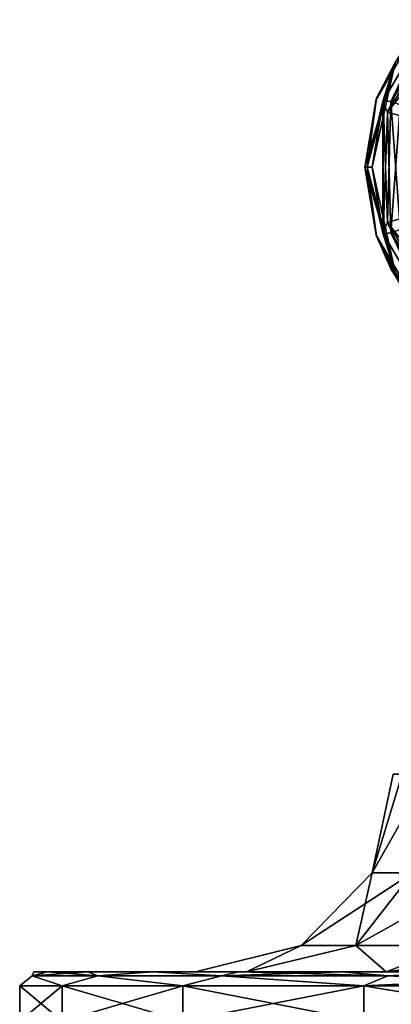
# Model space of a CAD drawing. Units: millimetres. Extents: x -92 to 92, y -97 to 107.
# Drawn here: x -20 to -7, y 70 to 105 of the extents above; entities that cross this region are included whole.
import ezdxf

# ---------------------------------------------------------------- set-up
doc = ezdxf.new("R2010")
doc.units = ezdxf.units.MM
doc.header["$LTSCALE"] = 52.148148
for name, color, linetype in [('175', 7, 'CONTINUOUS'), ('176', 7, 'CONTINUOUS'), ('178', 7, 'CONTINUOUS'), ('179', 7, 'CONTINUOUS'), ('180', 7, 'CONTINUOUS'), ('181', 7, 'CONTINUOUS'), ('195', 7, 'CONTINUOUS'), ('196', 7, 'CONTINUOUS'), ('197', 7, 'CONTINUOUS'), ('198', 7, 'CONTINUOUS'), ('296', 7, 'CONTINUOUS'), ('299', 7, 'CONTINUOUS'), ('300', 7, 'CONTINUOUS'), ('301', 7, 'CONTINUOUS'), ('302', 7, 'CONTINUOUS'), ('303', 7, 'CONTINUOUS'), ('567', 7, 'CONTINUOUS'), ('568', 7, 'CONTINUOUS'), ('581', 7, 'CONTINUOUS'), ('607', 7, 'CONTINUOUS'), ('627', 7, 'CONTINUOUS'), ('637', 7, 'CONTINUOUS'), ('646', 7, 'CONTINUOUS'), ('666', 7, 'CONTINUOUS'), ('73', 7, 'CONTINUOUS'), ('74', 7, 'CONTINUOUS'), ('75', 7, 'CONTINUOUS'), ('76', 7, 'CONTINUOUS')]:
    doc.layers.add(name, color=color, linetype=linetype)

msp = doc.modelspace()

# ---------------------------------------------------------------- linework, layer by layer
at = {"layer": '175', "linetype": 'CONTINUOUS'}
for points in [[(-4.859, 104.813, 34.341), (-6.805, 101.636, 34.341), (-4.557, 104.492, 34.262), (-4.859, 104.813, 34.341)], [(-6.805, 101.636, 34.341), (-6.383, 101.511, 34.262), (-4.557, 104.492, 34.262), (-6.805, 101.636, 34.341)], [(-6.805, 101.636, 34.341), (-6.685, 97.291, 34.341), (-6.383, 101.511, 34.262), (-6.805, 101.636, 34.341)], [(-6.685, 97.291, 34.341), (-6.268, 97.435, 34.262), (-6.383, 101.511, 34.262), (-6.685, 97.291, 34.341)], [(-6.685, 97.291, 34.341), (-4.698, 94.342, 34.341), (-6.268, 97.435, 34.262), (-6.685, 97.291, 34.341)]]:
    msp.add_3dface(points, dxfattribs=at)
at = {"layer": '176', "linetype": 'CONTINUOUS'}
for points in [[(-6.805, 101.636, -67.005), (-4.859, 104.813, -67.005), (-4.557, 104.492, -66.926), (-6.805, 101.636, -67.005)], [(-6.805, 101.636, -67.005), (-4.557, 104.492, -66.926), (-6.383, 101.511, -66.926), (-6.805, 101.636, -67.005)], [(-6.685, 97.291, -67.005), (-6.805, 101.636, -67.005), (-6.383, 101.511, -66.926), (-6.685, 97.291, -67.005)], [(-6.685, 97.291, -67.005), (-6.383, 101.511, -66.926), (-6.268, 97.435, -66.926), (-6.685, 97.291, -67.005)], [(-4.698, 94.342, -67.005), (-6.685, 97.291, -67.005), (-6.268, 97.435, -66.926), (-4.698, 94.342, -67.005)]]:
    msp.add_3dface(points, dxfattribs=at)
at = {"layer": '178', "linetype": 'CONTINUOUS'}
for points in [[(-7.203, 97.166, -66.751), (-7.62, 99.651, -66.751), (-6.535, 95.878, -66.931), (-7.203, 97.166, -66.751)], [(-7.62, 99.651, -66.751), (-7.546, 99.651, -66.931), (-6.535, 95.878, -66.931), (-7.62, 99.651, -66.751)], [(-7.366, 99.651, -67.005), (-6.963, 97.249, -67.005), (-7.546, 99.651, -66.931), (-7.366, 99.651, -67.005)], [(-7.546, 99.651, -66.931), (-6.963, 97.249, -67.005), (-6.535, 95.878, -66.931), (-7.546, 99.651, -66.931)], [(-5.596, 94.479, -66.751), (-7.203, 97.166, -66.751), (-6.535, 95.878, -66.931), (-5.596, 94.479, -66.751)], [(-6.963, 97.249, -67.005), (-5.409, 94.651, -67.005), (-6.535, 95.878, -66.931), (-6.963, 97.249, -67.005)]]:
    msp.add_3dface(points, dxfattribs=at)
at = {"layer": '179', "linetype": 'CONTINUOUS'}
for points in [[(-7.218, 102.093, -66.751), (-5.669, 104.743, -66.751), (-6.535, 103.424, -66.931), (-7.218, 102.093, -66.751)], [(-5.48, 104.573, -67.005), (-6.978, 102.01, -67.005), (-6.535, 103.424, -66.931), (-5.48, 104.573, -67.005)], [(-7.366, 99.651, -67.005), (-7.546, 99.651, -66.931), (-6.535, 103.424, -66.931), (-7.366, 99.651, -67.005)], [(-7.546, 99.651, -66.931), (-7.218, 102.093, -66.751), (-6.535, 103.424, -66.931), (-7.546, 99.651, -66.931)], [(-6.978, 102.01, -67.005), (-7.366, 99.651, -67.005), (-6.535, 103.424, -66.931), (-6.978, 102.01, -67.005)], [(-7.62, 99.651, -66.751), (-7.218, 102.093, -66.751), (-7.546, 99.651, -66.931), (-7.62, 99.651, -66.751)]]:
    msp.add_3dface(points, dxfattribs=at)
at = {"layer": '180', "linetype": 'CONTINUOUS'}
for points in [[(-5.669, 104.743, 34.087), (-7.218, 102.093, 34.087), (-6.535, 103.424, 34.266), (-5.669, 104.743, 34.087)], [(-6.978, 102.01, 34.341), (-5.48, 104.573, 34.341), (-6.535, 103.424, 34.266), (-6.978, 102.01, 34.341)], [(-7.218, 102.093, 34.087), (-7.62, 99.651, 34.087), (-6.535, 103.424, 34.266), (-7.218, 102.093, 34.087)], [(-7.62, 99.651, 34.087), (-7.546, 99.651, 34.266), (-6.535, 103.424, 34.266), (-7.62, 99.651, 34.087)], [(-7.546, 99.651, 34.266), (-6.978, 102.01, 34.341), (-6.535, 103.424, 34.266), (-7.546, 99.651, 34.266)], [(-7.366, 99.651, 34.341), (-6.978, 102.01, 34.341), (-7.546, 99.651, 34.266), (-7.366, 99.651, 34.341)]]:
    msp.add_3dface(points, dxfattribs=at)
at = {"layer": '181', "linetype": 'CONTINUOUS'}
for points in [[(-7.62, 99.651, 34.087), (-7.203, 97.166, 34.087), (-7.546, 99.651, 34.266), (-7.62, 99.651, 34.087)], [(-7.366, 99.651, 34.341), (-7.546, 99.651, 34.266), (-6.535, 95.878, 34.266), (-7.366, 99.651, 34.341)], [(-7.546, 99.651, 34.266), (-7.203, 97.166, 34.087), (-6.535, 95.878, 34.266), (-7.546, 99.651, 34.266)], [(-6.963, 97.249, 34.341), (-7.366, 99.651, 34.341), (-6.535, 95.878, 34.266), (-6.963, 97.249, 34.341)], [(-7.203, 97.166, 34.087), (-5.596, 94.479, 34.087), (-6.535, 95.878, 34.266), (-7.203, 97.166, 34.087)], [(-5.409, 94.651, 34.341), (-6.963, 97.249, 34.341), (-6.535, 95.878, 34.266), (-5.409, 94.651, 34.341)]]:
    msp.add_3dface(points, dxfattribs=at)
at = {"layer": '195', "linetype": 'CONTINUOUS'}
for points in [[(-4.698, 104.96, 45.669), (-6.685, 102.01, 45.669), (-5.409, 104.651, 45.669), (-4.698, 104.96, 45.669)], [(-5.409, 104.651, 45.669), (-6.685, 102.01, 45.669), (-6.963, 102.052, 45.669), (-5.409, 104.651, 45.669)], [(-7.366, 99.651, 45.669), (-6.963, 102.052, 45.669), (-6.978, 97.292, 45.669), (-7.366, 99.651, 45.669)], [(-6.963, 102.052, 45.669), (-6.805, 97.665, 45.669), (-6.978, 97.292, 45.669), (-6.963, 102.052, 45.669)], [(-6.685, 102.01, 45.669), (-6.805, 97.665, 45.669), (-6.963, 102.052, 45.669), (-6.685, 102.01, 45.669)], [(-6.978, 97.292, 45.669), (-6.805, 97.665, 45.669), (-5.48, 94.729, 45.669), (-6.978, 97.292, 45.669)], [(-6.805, 97.665, 45.669), (-4.859, 94.488, 45.669), (-5.48, 94.729, 45.669), (-6.805, 97.665, 45.669)]]:
    msp.add_3dface(points, dxfattribs=at)
at = {"layer": '196', "linetype": 'CONTINUOUS'}
for points in [[(-6.685, 102.01, 147.015), (-4.698, 104.96, 147.015), (-5.409, 104.651, 147.015), (-6.685, 102.01, 147.015)], [(-6.963, 102.052, 147.015), (-6.685, 102.01, 147.015), (-5.409, 104.651, 147.015), (-6.963, 102.052, 147.015)], [(-7.366, 99.651, 147.015), (-6.978, 97.292, 147.015), (-6.963, 102.052, 147.015), (-7.366, 99.651, 147.015)], [(-6.978, 97.292, 147.015), (-6.805, 97.665, 147.015), (-6.963, 102.052, 147.015), (-6.978, 97.292, 147.015)], [(-6.805, 97.665, 147.015), (-6.685, 102.01, 147.015), (-6.963, 102.052, 147.015), (-6.805, 97.665, 147.015)], [(-5.48, 94.729, 147.015), (-6.805, 97.665, 147.015), (-6.978, 97.292, 147.015), (-5.48, 94.729, 147.015)], [(-4.859, 94.488, 147.015), (-6.805, 97.665, 147.015), (-5.48, 94.729, 147.015), (-4.859, 94.488, 147.015)]]:
    msp.add_3dface(points, dxfattribs=at)
at = {"layer": '197', "linetype": 'CONTINUOUS'}
for points in [[(-7.218, 97.209, 146.761), (-7.62, 99.651, 146.761), (-7.218, 97.209, 45.923), (-7.218, 97.209, 146.761)], [(-7.218, 97.209, 45.923), (-7.62, 99.651, 146.761), (-7.62, 99.651, 45.923), (-7.218, 97.209, 45.923)], [(-5.669, 94.559, 146.761), (-7.218, 97.209, 146.761), (-6.355, 95.447, 83.958), (-5.669, 94.559, 146.761)], [(-7.218, 97.209, 146.761), (-7.218, 97.209, 45.923), (-6.673, 95.972, 77.876), (-7.218, 97.209, 146.761)], [(-6.355, 95.447, 83.958), (-7.218, 97.209, 146.761), (-6.503, 95.68, 83.621), (-6.355, 95.447, 83.958)], [(-6.503, 95.68, 83.621), (-7.218, 97.209, 146.761), (-6.595, 95.834, 83.221), (-6.503, 95.68, 83.621)], [(-6.595, 95.834, 83.221), (-7.218, 97.209, 146.761), (-6.612, 95.863, 83.114), (-6.595, 95.834, 83.221)], [(-6.612, 95.863, 83.114), (-7.218, 97.209, 146.761), (-6.651, 95.933, 82.746), (-6.612, 95.863, 83.114)], [(-6.651, 95.933, 82.746), (-7.218, 97.209, 146.761), (-6.673, 95.972, 82.144), (-6.651, 95.933, 82.746)], [(-6.673, 95.972, 82.144), (-7.218, 97.209, 146.761), (-6.673, 95.972, 77.876), (-6.673, 95.972, 82.144)], [(-7.218, 97.209, 45.923), (-5.669, 94.559, 45.923), (-6.673, 95.972, 77.876), (-7.218, 97.209, 45.923)]]:
    msp.add_3dface(points, dxfattribs=at)
at = {"layer": '198', "linetype": 'CONTINUOUS'}
for points in [[(-7.203, 102.136, 146.761), (-5.596, 104.823, 146.761), (-7.203, 102.136, 45.923), (-7.203, 102.136, 146.761)], [(-7.203, 102.136, 45.923), (-5.596, 104.823, 146.761), (-5.596, 104.823, 45.923), (-7.203, 102.136, 45.923)], [(-7.62, 99.651, 45.923), (-7.62, 99.651, 146.761), (-7.203, 102.136, 146.761), (-7.62, 99.651, 45.923)], [(-7.62, 99.651, 45.923), (-7.203, 102.136, 146.761), (-7.203, 102.136, 45.923), (-7.62, 99.651, 45.923)]]:
    msp.add_3dface(points, dxfattribs=at)
at = {"layer": '296', "linetype": 'CONTINUOUS'}
for points in [[(-6.685, 102.01, 45.669), (-4.698, 104.96, 45.669), (-6.268, 101.866, 45.748), (-6.685, 102.01, 45.669)], [(-6.805, 97.665, 45.669), (-6.685, 102.01, 45.669), (-6.383, 97.791, 45.748), (-6.805, 97.665, 45.669)], [(-6.685, 102.01, 45.669), (-6.268, 101.866, 45.748), (-6.383, 97.791, 45.748), (-6.685, 102.01, 45.669)], [(-6.805, 97.665, 45.669), (-6.383, 97.791, 45.748), (-4.557, 94.81, 45.748), (-6.805, 97.665, 45.669)], [(-4.859, 94.488, 45.669), (-6.805, 97.665, 45.669), (-4.557, 94.81, 45.748), (-4.859, 94.488, 45.669)]]:
    msp.add_3dface(points, dxfattribs=at)
at = {"layer": '299', "linetype": 'CONTINUOUS'}
for points in [[(-4.698, 104.96, 147.015), (-6.685, 102.01, 147.015), (-6.268, 101.866, 146.936), (-4.698, 104.96, 147.015)], [(-6.685, 102.01, 147.015), (-6.805, 97.665, 147.015), (-6.383, 97.791, 146.936), (-6.685, 102.01, 147.015)], [(-6.685, 102.01, 147.015), (-6.383, 97.791, 146.936), (-6.268, 101.866, 146.936), (-6.685, 102.01, 147.015)], [(-6.805, 97.665, 147.015), (-4.557, 94.81, 146.936), (-6.383, 97.791, 146.936), (-6.805, 97.665, 147.015)], [(-6.805, 97.665, 147.015), (-4.859, 94.488, 147.015), (-4.557, 94.81, 146.936), (-6.805, 97.665, 147.015)]]:
    msp.add_3dface(points, dxfattribs=at)
at = {"layer": '300', "linetype": 'CONTINUOUS'}
for points in [[(-7.62, 99.651, 146.761), (-7.218, 97.209, 146.761), (-7.546, 99.651, 146.941), (-7.62, 99.651, 146.761)], [(-6.535, 95.878, 146.941), (-7.366, 99.651, 147.015), (-7.546, 99.651, 146.941), (-6.535, 95.878, 146.941)], [(-7.218, 97.209, 146.761), (-6.535, 95.878, 146.941), (-7.546, 99.651, 146.941), (-7.218, 97.209, 146.761)], [(-6.978, 97.292, 147.015), (-7.366, 99.651, 147.015), (-6.535, 95.878, 146.941), (-6.978, 97.292, 147.015)], [(-7.218, 97.209, 146.761), (-5.669, 94.559, 146.761), (-6.535, 95.878, 146.941), (-7.218, 97.209, 146.761)], [(-5.48, 94.729, 147.015), (-6.978, 97.292, 147.015), (-6.535, 95.878, 146.941), (-5.48, 94.729, 147.015)]]:
    msp.add_3dface(points, dxfattribs=at)
at = {"layer": '301', "linetype": 'CONTINUOUS'}
for points in [[(-5.596, 104.823, 146.761), (-7.203, 102.136, 146.761), (-6.535, 103.424, 146.941), (-5.596, 104.823, 146.761)], [(-6.963, 102.052, 147.015), (-5.409, 104.651, 147.015), (-6.535, 103.424, 146.941), (-6.963, 102.052, 147.015)], [(-7.203, 102.136, 146.761), (-7.62, 99.651, 146.761), (-6.535, 103.424, 146.941), (-7.203, 102.136, 146.761)], [(-7.62, 99.651, 146.761), (-7.546, 99.651, 146.941), (-6.535, 103.424, 146.941), (-7.62, 99.651, 146.761)], [(-7.546, 99.651, 146.941), (-6.963, 102.052, 147.015), (-6.535, 103.424, 146.941), (-7.546, 99.651, 146.941)], [(-7.366, 99.651, 147.015), (-6.963, 102.052, 147.015), (-7.546, 99.651, 146.941), (-7.366, 99.651, 147.015)]]:
    msp.add_3dface(points, dxfattribs=at)
at = {"layer": '302', "linetype": 'CONTINUOUS'}
for points in [[(-7.203, 102.136, 45.923), (-5.596, 104.823, 45.923), (-6.535, 103.424, 45.744), (-7.203, 102.136, 45.923)], [(-5.409, 104.651, 45.669), (-6.963, 102.052, 45.669), (-6.535, 103.424, 45.744), (-5.409, 104.651, 45.669)], [(-6.535, 103.424, 45.744), (-7.366, 99.651, 45.669), (-7.546, 99.651, 45.744), (-6.535, 103.424, 45.744)], [(-7.203, 102.136, 45.923), (-6.535, 103.424, 45.744), (-7.546, 99.651, 45.744), (-7.203, 102.136, 45.923)], [(-6.963, 102.052, 45.669), (-7.366, 99.651, 45.669), (-6.535, 103.424, 45.744), (-6.963, 102.052, 45.669)], [(-7.62, 99.651, 45.923), (-7.203, 102.136, 45.923), (-7.546, 99.651, 45.744), (-7.62, 99.651, 45.923)]]:
    msp.add_3dface(points, dxfattribs=at)
at = {"layer": '303', "linetype": 'CONTINUOUS'}
for points in [[(-7.218, 97.209, 45.923), (-7.62, 99.651, 45.923), (-6.535, 95.878, 45.744), (-7.218, 97.209, 45.923)], [(-7.62, 99.651, 45.923), (-7.546, 99.651, 45.744), (-6.535, 95.878, 45.744), (-7.62, 99.651, 45.923)], [(-7.366, 99.651, 45.669), (-6.978, 97.292, 45.669), (-7.546, 99.651, 45.744), (-7.366, 99.651, 45.669)], [(-7.546, 99.651, 45.744), (-6.978, 97.292, 45.669), (-6.535, 95.878, 45.744), (-7.546, 99.651, 45.744)], [(-5.669, 94.559, 45.923), (-7.218, 97.209, 45.923), (-6.535, 95.878, 45.744), (-5.669, 94.559, 45.923)], [(-6.978, 97.292, 45.669), (-5.48, 94.729, 45.669), (-6.535, 95.878, 45.744), (-6.978, 97.292, 45.669)]]:
    msp.add_3dface(points, dxfattribs=at)
at = {"layer": '567', "color": 7, "linetype": 'CONTINUOUS', "true_color": 0x875e9e}
for points in [[(-19.52, 70.695, 80.01), (-19.03, 70.695, 84.354), (-19.03, 70.695, 75.666), (-19.52, 70.695, 80.01)], [(-19.03, 70.695, 84.354), (-17.586, 70.695, 88.481), (-19.03, 70.695, 75.666), (-19.03, 70.695, 84.354)], [(-19.03, 70.695, 75.666), (-17.586, 70.695, 88.481), (-17.586, 70.695, 71.539), (-19.03, 70.695, 75.666)], [(-17.586, 70.695, 88.481), (-15.26, 70.695, 92.182), (-17.586, 70.695, 71.539), (-17.586, 70.695, 88.481)], [(-17.586, 70.695, 71.539), (-15.26, 70.695, 92.182), (-15.26, 70.695, 67.838), (-17.586, 70.695, 71.539)], [(-12.171, 70.695, 95.271), (-13.716, 70.695, 80.01), (-15.26, 70.695, 67.838), (-12.171, 70.695, 95.271)], [(-15.26, 70.695, 67.838), (-13.716, 70.695, 80.01), (-12.171, 70.695, 64.749), (-15.26, 70.695, 67.838)], [(-15.26, 70.695, 92.182), (-12.171, 70.695, 95.271), (-15.26, 70.695, 67.838), (-15.26, 70.695, 92.182)], [(-11.878, 70.695, 86.868), (-13.716, 70.695, 80.01), (-12.171, 70.695, 95.271), (-11.878, 70.695, 86.868)], [(-13.716, 70.695, 80.01), (-11.878, 70.695, 73.152), (-12.171, 70.695, 64.749), (-13.716, 70.695, 80.01)], [(-8.47, 70.695, 97.597), (-11.878, 70.695, 86.868), (-12.171, 70.695, 95.271), (-8.47, 70.695, 97.597)], [(-12.171, 70.695, 64.749), (-11.878, 70.695, 73.152), (-8.47, 70.695, 62.423), (-12.171, 70.695, 64.749)], [(-6.858, 70.695, 91.888), (-11.878, 70.695, 86.868), (-8.47, 70.695, 97.597), (-6.858, 70.695, 91.888)], [(-11.878, 70.695, 73.152), (-6.858, 70.695, 68.132), (-8.47, 70.695, 62.423), (-11.878, 70.695, 73.152)], [(-4.343, 70.695, 99.04), (-6.858, 70.695, 91.888), (-8.47, 70.695, 97.597), (-4.343, 70.695, 99.04)], [(-8.47, 70.695, 62.423), (-6.858, 70.695, 68.132), (-4.343, 70.695, 60.979), (-8.47, 70.695, 62.423)], [(-6.858, 70.695, 68.132), (0, 70.695, 66.294), (-4.343, 70.695, 60.979), (-6.858, 70.695, 68.132)], [(0, 70.695, 93.726), (-6.858, 70.695, 91.888), (0, 70.695, 99.53), (0, 70.695, 93.726)], [(0, 70.695, 99.53), (-6.858, 70.695, 91.888), (-4.343, 70.695, 99.04), (0, 70.695, 99.53)]]:
    msp.add_3dface(points, dxfattribs=at)
at = {"layer": '568', "color": 7, "linetype": 'CONTINUOUS', "true_color": 0x875e9e}
for points in [[(-20.028, 68.917, 80.01), (-18.503, 68.917, 87.676), (-20.028, 70.187, 80.01), (-20.028, 68.917, 80.01)], [(-20.028, 70.187, 80.01), (-18.503, 68.917, 87.676), (-18.503, 70.187, 87.676), (-20.028, 70.187, 80.01)], [(-18.503, 68.917, 72.344), (-20.028, 68.917, 80.01), (-18.503, 70.187, 72.344), (-18.503, 68.917, 72.344)], [(-18.503, 70.187, 72.344), (-20.028, 68.917, 80.01), (-20.028, 70.187, 80.01), (-18.503, 70.187, 72.344)], [(-18.503, 68.917, 87.676), (-14.162, 68.917, 94.172), (-18.503, 70.187, 87.676), (-18.503, 68.917, 87.676)], [(-18.503, 70.187, 87.676), (-14.162, 68.917, 94.172), (-14.162, 70.187, 94.172), (-18.503, 70.187, 87.676)], [(-14.162, 68.917, 65.848), (-18.503, 68.917, 72.344), (-14.162, 70.187, 65.848), (-14.162, 68.917, 65.848)], [(-14.162, 70.187, 65.848), (-18.503, 68.917, 72.344), (-18.503, 70.187, 72.344), (-14.162, 70.187, 65.848)], [(-14.162, 68.917, 94.172), (-7.664, 68.917, 98.513), (-14.162, 70.187, 94.172), (-14.162, 68.917, 94.172)], [(-14.162, 70.187, 94.172), (-7.664, 68.917, 98.513), (-7.664, 70.187, 98.513), (-14.162, 70.187, 94.172)], [(-7.664, 68.917, 61.507), (-14.162, 68.917, 65.848), (-7.664, 70.187, 61.507), (-7.664, 68.917, 61.507)], [(-7.664, 70.187, 61.507), (-14.162, 68.917, 65.848), (-14.162, 70.187, 65.848), (-7.664, 70.187, 61.507)], [(0, 68.917, 100.038), (0, 70.187, 100.038), (-7.664, 70.187, 98.513), (0, 68.917, 100.038)], [(-7.664, 68.917, 98.513), (0, 68.917, 100.038), (-7.664, 70.187, 98.513), (-7.664, 68.917, 98.513)], [(0, 68.917, 59.982), (-7.664, 68.917, 61.507), (0, 70.187, 59.982), (0, 68.917, 59.982)], [(0, 70.187, 59.982), (-7.664, 68.917, 61.507), (-7.664, 70.187, 61.507), (0, 70.187, 59.982)]]:
    msp.add_3dface(points, dxfattribs=at)
at = {"layer": '581', "color": 7, "linetype": 'CONTINUOUS', "true_color": 0x875e9e}
for points in [[(-6.281, 77.807, 82.051), (-6.604, 77.807, 80.01), (-7.367, 74.251, 81.692), (-6.281, 77.807, 82.051)], [(-5.908, 74.251, 84.722), (-6.281, 77.807, 82.051), (-7.367, 74.251, 81.692), (-5.908, 74.251, 84.722)], [(-6.604, 77.807, 80.01), (-6.281, 77.807, 77.969), (-7.367, 74.251, 78.328), (-6.604, 77.807, 80.01)], [(-7.367, 74.251, 81.692), (-6.604, 77.807, 80.01), (-7.367, 74.251, 78.328), (-7.367, 74.251, 81.692)], [(-6.281, 77.807, 77.969), (-5.343, 77.807, 76.128), (-7.367, 74.251, 78.328), (-6.281, 77.807, 77.969)], [(-7.367, 74.251, 78.328), (-5.343, 77.807, 76.128), (-5.908, 74.251, 75.298), (-7.367, 74.251, 78.328)], [(-7.367, 74.251, 81.692), (-7.367, 74.251, 78.328), (-9.908, 71.646, 82.272), (-7.367, 74.251, 81.692)], [(-7.946, 71.646, 86.347), (-7.367, 74.251, 81.692), (-9.908, 71.646, 82.272), (-7.946, 71.646, 86.347)], [(-7.367, 74.251, 78.328), (-5.908, 74.251, 75.298), (-9.908, 71.646, 77.748), (-7.367, 74.251, 78.328)], [(-9.908, 71.646, 82.272), (-7.367, 74.251, 78.328), (-9.908, 71.646, 77.748), (-9.908, 71.646, 82.272)], [(-9.908, 71.646, 77.748), (-5.908, 74.251, 75.298), (-7.946, 71.646, 73.673), (-9.908, 71.646, 77.748)], [(-5.908, 74.251, 84.722), (-7.367, 74.251, 81.692), (-7.946, 71.646, 86.347), (-5.908, 74.251, 84.722)], [(-4.41, 71.646, 89.167), (-5.908, 74.251, 84.722), (-7.946, 71.646, 86.347), (-4.41, 71.646, 89.167)], [(-5.908, 74.251, 75.298), (-3.279, 74.251, 73.202), (-7.946, 71.646, 73.673), (-5.908, 74.251, 75.298)], [(-7.946, 71.646, 73.673), (-3.279, 74.251, 73.202), (-4.41, 71.646, 70.853), (-7.946, 71.646, 73.673)], [(-9.908, 71.646, 82.272), (-9.908, 71.646, 77.748), (-13.716, 70.695, 80.01), (-9.908, 71.646, 82.272)], [(-11.878, 70.695, 86.868), (-9.908, 71.646, 82.272), (-13.716, 70.695, 80.01), (-11.878, 70.695, 86.868)], [(-13.716, 70.695, 80.01), (-9.908, 71.646, 77.748), (-11.878, 70.695, 73.152), (-13.716, 70.695, 80.01)], [(-7.946, 71.646, 86.347), (-9.908, 71.646, 82.272), (-11.878, 70.695, 86.868), (-7.946, 71.646, 86.347)], [(-6.858, 70.695, 91.888), (-7.946, 71.646, 86.347), (-11.878, 70.695, 86.868), (-6.858, 70.695, 91.888)], [(-9.908, 71.646, 77.748), (-7.946, 71.646, 73.673), (-11.878, 70.695, 73.152), (-9.908, 71.646, 77.748)], [(-11.878, 70.695, 73.152), (-7.946, 71.646, 73.673), (-6.858, 70.695, 68.132), (-11.878, 70.695, 73.152)], [(-4.41, 71.646, 89.167), (-7.946, 71.646, 86.347), (-6.858, 70.695, 91.888), (-4.41, 71.646, 89.167)], [(-7.946, 71.646, 73.673), (-4.41, 71.646, 70.853), (-6.858, 70.695, 68.132), (-7.946, 71.646, 73.673)], [(-4.41, 71.646, 70.853), (0, 71.646, 69.847), (-6.858, 70.695, 68.132), (-4.41, 71.646, 70.853)], [(0, 71.646, 69.847), (0, 70.695, 66.294), (-6.858, 70.695, 68.132), (0, 71.646, 69.847)], [(0, 70.695, 93.726), (-4.41, 71.646, 89.167), (-6.858, 70.695, 91.888), (0, 70.695, 93.726)]]:
    msp.add_3dface(points, dxfattribs=at)
at = {"layer": '607', "color": 7, "linetype": 'CONTINUOUS', "true_color": 0x875e9e}
for points in [[(-18.503, 70.187, 72.344), (-20.028, 70.187, 80.01), (-19.577, 70.546, 76.558), (-18.503, 70.187, 72.344)], [(-20.028, 70.187, 80.01), (-18.503, 70.187, 87.676), (-19.577, 70.546, 83.462), (-20.028, 70.187, 80.01)], [(-19.577, 70.546, 76.558), (-20.028, 70.187, 80.01), (-19.577, 70.546, 83.462), (-19.577, 70.546, 76.558)], [(-19.03, 70.695, 84.354), (-19.52, 70.695, 80.01), (-19.577, 70.546, 83.462), (-19.03, 70.695, 84.354)], [(-19.03, 70.695, 84.354), (-19.577, 70.546, 83.462), (-17.216, 70.546, 89.95), (-19.03, 70.695, 84.354)], [(-19.52, 70.695, 80.01), (-19.03, 70.695, 75.666), (-19.577, 70.546, 76.558), (-19.52, 70.695, 80.01)], [(-19.52, 70.695, 80.01), (-19.577, 70.546, 76.558), (-19.577, 70.546, 83.462), (-19.52, 70.695, 80.01)], [(-19.03, 70.695, 75.666), (-17.586, 70.695, 71.539), (-19.577, 70.546, 76.558), (-19.03, 70.695, 75.666)], [(-17.586, 70.695, 71.539), (-17.216, 70.546, 70.07), (-19.577, 70.546, 76.558), (-17.586, 70.695, 71.539)], [(-17.216, 70.546, 70.07), (-18.503, 70.187, 72.344), (-19.577, 70.546, 76.558), (-17.216, 70.546, 70.07)], [(-19.577, 70.546, 83.462), (-18.503, 70.187, 87.676), (-17.216, 70.546, 89.95), (-19.577, 70.546, 83.462)], [(-17.586, 70.695, 88.481), (-19.03, 70.695, 84.354), (-17.216, 70.546, 89.95), (-17.586, 70.695, 88.481)], [(-14.162, 70.187, 65.848), (-18.503, 70.187, 72.344), (-17.216, 70.546, 70.07), (-14.162, 70.187, 65.848)], [(-18.503, 70.187, 87.676), (-14.162, 70.187, 94.172), (-17.216, 70.546, 89.95), (-18.503, 70.187, 87.676)], [(-15.26, 70.695, 92.182), (-17.586, 70.695, 88.481), (-17.216, 70.546, 89.95), (-15.26, 70.695, 92.182)], [(-17.586, 70.695, 71.539), (-15.26, 70.695, 67.838), (-17.216, 70.546, 70.07), (-17.586, 70.695, 71.539)], [(-15.26, 70.695, 92.182), (-17.216, 70.546, 89.95), (-12.778, 70.546, 95.238), (-15.26, 70.695, 92.182)], [(-15.26, 70.695, 67.838), (-12.778, 70.546, 64.782), (-17.216, 70.546, 70.07), (-15.26, 70.695, 67.838)], [(-12.778, 70.546, 64.782), (-14.162, 70.187, 65.848), (-17.216, 70.546, 70.07), (-12.778, 70.546, 64.782)], [(-17.216, 70.546, 89.95), (-14.162, 70.187, 94.172), (-12.778, 70.546, 95.238), (-17.216, 70.546, 89.95)], [(-12.171, 70.695, 95.271), (-15.26, 70.695, 92.182), (-12.778, 70.546, 95.238), (-12.171, 70.695, 95.271)], [(-15.26, 70.695, 67.838), (-12.171, 70.695, 64.749), (-12.778, 70.546, 64.782), (-15.26, 70.695, 67.838)], [(-7.664, 70.187, 61.507), (-14.162, 70.187, 65.848), (-12.778, 70.546, 64.782), (-7.664, 70.187, 61.507)], [(-14.162, 70.187, 94.172), (-7.664, 70.187, 98.513), (-12.778, 70.546, 95.238), (-14.162, 70.187, 94.172)], [(-12.171, 70.695, 95.271), (-12.778, 70.546, 95.238), (-6.799, 70.546, 98.69), (-12.171, 70.695, 95.271)], [(-12.171, 70.695, 64.749), (-8.47, 70.695, 62.423), (-12.778, 70.546, 64.782), (-12.171, 70.695, 64.749)], [(-8.47, 70.695, 62.423), (-6.799, 70.546, 61.33), (-12.778, 70.546, 64.782), (-8.47, 70.695, 62.423)], [(-6.799, 70.546, 61.33), (-7.664, 70.187, 61.507), (-12.778, 70.546, 64.782), (-6.799, 70.546, 61.33)], [(-12.778, 70.546, 95.238), (-7.664, 70.187, 98.513), (-6.799, 70.546, 98.69), (-12.778, 70.546, 95.238)], [(-8.47, 70.695, 97.597), (-12.171, 70.695, 95.271), (-6.799, 70.546, 98.69), (-8.47, 70.695, 97.597)], [(-4.343, 70.695, 99.04), (-8.47, 70.695, 97.597), (-6.799, 70.546, 98.69), (-4.343, 70.695, 99.04)], [(-8.47, 70.695, 62.423), (-4.343, 70.695, 60.979), (-6.799, 70.546, 61.33), (-8.47, 70.695, 62.423)], [(-7.664, 70.187, 98.513), (0, 70.187, 100.038), (-6.799, 70.546, 98.69), (-7.664, 70.187, 98.513)], [(0, 70.187, 59.982), (-7.664, 70.187, 61.507), (0, 70.546, 60.131), (0, 70.187, 59.982)], [(0, 70.546, 60.131), (-7.664, 70.187, 61.507), (-6.799, 70.546, 61.33), (0, 70.546, 60.131)], [(-4.343, 70.695, 99.04), (-6.799, 70.546, 98.69), (0, 70.546, 99.889), (-4.343, 70.695, 99.04)], [(-4.343, 70.695, 60.979), (0, 70.695, 60.49), (-6.799, 70.546, 61.33), (-4.343, 70.695, 60.979)], [(0, 70.695, 60.49), (0, 70.546, 60.131), (-6.799, 70.546, 61.33), (0, 70.695, 60.49)], [(-6.799, 70.546, 98.69), (0, 70.187, 100.038), (0, 70.546, 99.889), (-6.799, 70.546, 98.69)]]:
    msp.add_3dface(points, dxfattribs=at)
at = {"layer": '627', "color": 7, "linetype": 'CONTINUOUS', "true_color": 0x875e9e}
for points in [[(-19.52, 70.695, 0), (-19.03, 70.695, 4.344), (-19.03, 70.695, -4.344), (-19.52, 70.695, 0)], [(-19.03, 70.695, 4.344), (-17.586, 70.695, 8.471), (-19.03, 70.695, -4.344), (-19.03, 70.695, 4.344)], [(-19.03, 70.695, -4.344), (-17.586, 70.695, 8.471), (-17.586, 70.695, -8.471), (-19.03, 70.695, -4.344)], [(-17.586, 70.695, 8.471), (-15.26, 70.695, 12.172), (-17.586, 70.695, -8.471), (-17.586, 70.695, 8.471)], [(-17.586, 70.695, -8.471), (-15.26, 70.695, 12.172), (-15.26, 70.695, -12.172), (-17.586, 70.695, -8.471)], [(-12.171, 70.695, 15.261), (-13.716, 70.695), (-15.26, 70.695, -12.172), (-12.171, 70.695, 15.261)], [(-15.26, 70.695, -12.172), (-13.716, 70.695), (-12.171, 70.695, -15.261), (-15.26, 70.695, -12.172)], [(-15.26, 70.695, 12.172), (-12.171, 70.695, 15.261), (-15.26, 70.695, -12.172), (-15.26, 70.695, 12.172)], [(-13.716, 70.695), (-11.878, 70.695, -6.858), (-12.171, 70.695, -15.261), (-13.716, 70.695)], [(-11.878, 70.695, 6.858), (-13.716, 70.695), (-12.171, 70.695, 15.261), (-11.878, 70.695, 6.858)], [(-12.171, 70.695, -15.261), (-11.878, 70.695, -6.858), (-8.47, 70.695, -17.587), (-12.171, 70.695, -15.261)], [(-8.47, 70.695, 17.587), (-11.878, 70.695, 6.858), (-12.171, 70.695, 15.261), (-8.47, 70.695, 17.587)], [(-11.878, 70.695, -6.858), (-6.858, 70.695, -11.878), (-8.47, 70.695, -17.587), (-11.878, 70.695, -6.858)], [(-6.858, 70.695, 11.878), (-11.878, 70.695, 6.858), (-8.47, 70.695, 17.587), (-6.858, 70.695, 11.878)], [(-8.47, 70.695, -17.587), (-6.858, 70.695, -11.878), (-4.343, 70.695, -19.031), (-8.47, 70.695, -17.587)], [(-4.343, 70.695, 19.03), (-6.858, 70.695, 11.878), (-8.47, 70.695, 17.587), (-4.343, 70.695, 19.03)], [(0, 70.695, 13.716), (-6.858, 70.695, 11.878), (0, 70.695, 19.52), (0, 70.695, 13.716)], [(-6.858, 70.695, -11.878), (0, 70.695, -13.716), (-4.343, 70.695, -19.031), (-6.858, 70.695, -11.878)], [(0, 70.695, 19.52), (-6.858, 70.695, 11.878), (-4.343, 70.695, 19.03), (0, 70.695, 19.52)]]:
    msp.add_3dface(points, dxfattribs=at)
at = {"layer": '637', "color": 7, "linetype": 'CONTINUOUS', "true_color": 0x875e9e}
for points in [[(-20.028, 68.917, 0), (-18.503, 68.917, 7.666), (-20.028, 70.187, 0), (-20.028, 68.917, 0)], [(-20.028, 70.187, 0), (-18.503, 68.917, 7.666), (-18.503, 70.187, 7.666), (-20.028, 70.187, 0)], [(-18.503, 68.917, -7.666), (-20.028, 68.917, 0), (-18.503, 70.187, -7.666), (-18.503, 68.917, -7.666)], [(-18.503, 70.187, -7.666), (-20.028, 68.917, 0), (-20.028, 70.187, 0), (-18.503, 70.187, -7.666)], [(-18.503, 68.917, 7.666), (-14.162, 68.917, 14.162), (-18.503, 70.187, 7.666), (-18.503, 68.917, 7.666)], [(-18.503, 70.187, 7.666), (-14.162, 68.917, 14.162), (-14.162, 70.187, 14.162), (-18.503, 70.187, 7.666)], [(-14.162, 68.917, -14.162), (-18.503, 68.917, -7.666), (-14.162, 70.187, -14.162), (-14.162, 68.917, -14.162)], [(-14.162, 70.187, -14.162), (-18.503, 68.917, -7.666), (-18.503, 70.187, -7.666), (-14.162, 70.187, -14.162)], [(-14.162, 68.917, 14.162), (-7.664, 68.917, 18.503), (-14.162, 70.187, 14.162), (-14.162, 68.917, 14.162)], [(-14.162, 70.187, 14.162), (-7.664, 68.917, 18.503), (-7.664, 70.187, 18.503), (-14.162, 70.187, 14.162)], [(-7.664, 68.917, -18.503), (-14.162, 68.917, -14.162), (-7.664, 70.187, -18.503), (-7.664, 68.917, -18.503)], [(-7.664, 70.187, -18.503), (-14.162, 68.917, -14.162), (-14.162, 70.187, -14.162), (-7.664, 70.187, -18.503)], [(0, 70.187, -20.028), (0, 68.917, -20.028), (-7.664, 68.917, -18.503), (0, 70.187, -20.028)], [(0, 70.187, -20.028), (-7.664, 68.917, -18.503), (-7.664, 70.187, -18.503), (0, 70.187, -20.028)], [(0, 68.917, 20.028), (0, 70.187, 20.028), (-7.664, 70.187, 18.503), (0, 68.917, 20.028)], [(-7.664, 68.917, 18.503), (0, 68.917, 20.028), (-7.664, 70.187, 18.503), (-7.664, 68.917, 18.503)]]:
    msp.add_3dface(points, dxfattribs=at)
at = {"layer": '646', "color": 7, "linetype": 'CONTINUOUS', "true_color": 0x875e9e}
for points in [[(-6.281, 77.807, 2.041), (-6.604, 77.807), (-7.367, 74.251, 1.682), (-6.281, 77.807, 2.041)], [(-5.908, 74.251, 4.712), (-6.281, 77.807, 2.041), (-7.367, 74.251, 1.682), (-5.908, 74.251, 4.712)], [(-6.604, 77.807), (-6.281, 77.807, -2.041), (-7.367, 74.251, -1.682), (-6.604, 77.807)], [(-7.367, 74.251, 1.682), (-6.604, 77.807), (-7.367, 74.251, -1.682), (-7.367, 74.251, 1.682)], [(-6.281, 77.807, -2.041), (-5.343, 77.807, -3.882), (-7.367, 74.251, -1.682), (-6.281, 77.807, -2.041)], [(-7.367, 74.251, -1.682), (-5.343, 77.807, -3.882), (-5.908, 74.251, -4.712), (-7.367, 74.251, -1.682)], [(-7.367, 74.251, 1.682), (-7.367, 74.251, -1.682), (-9.908, 71.646, 2.262), (-7.367, 74.251, 1.682)], [(-7.946, 71.646, 6.337), (-7.367, 74.251, 1.682), (-9.908, 71.646, 2.262), (-7.946, 71.646, 6.337)], [(-7.367, 74.251, -1.682), (-5.908, 74.251, -4.712), (-9.908, 71.646, -2.262), (-7.367, 74.251, -1.682)], [(-9.908, 71.646, 2.262), (-7.367, 74.251, -1.682), (-9.908, 71.646, -2.262), (-9.908, 71.646, 2.262)], [(-9.908, 71.646, -2.262), (-5.908, 74.251, -4.712), (-7.946, 71.646, -6.337), (-9.908, 71.646, -2.262)], [(-5.908, 74.251, 4.712), (-7.367, 74.251, 1.682), (-7.946, 71.646, 6.337), (-5.908, 74.251, 4.712)], [(-4.41, 71.646, 9.157), (-5.908, 74.251, 4.712), (-7.946, 71.646, 6.337), (-4.41, 71.646, 9.157)], [(-5.908, 74.251, -4.712), (-3.279, 74.251, -6.808), (-7.946, 71.646, -6.337), (-5.908, 74.251, -4.712)], [(-7.946, 71.646, -6.337), (-3.279, 74.251, -6.808), (-4.41, 71.646, -9.157), (-7.946, 71.646, -6.337)], [(-11.878, 70.695, -6.858), (-13.716, 70.695), (-9.908, 71.646, -2.262), (-11.878, 70.695, -6.858)], [(-13.716, 70.695), (-11.878, 70.695, 6.858), (-9.908, 71.646, 2.262), (-13.716, 70.695)], [(-13.716, 70.695), (-9.908, 71.646, 2.262), (-9.908, 71.646, -2.262), (-13.716, 70.695)], [(-6.858, 70.695, -11.878), (-11.878, 70.695, -6.858), (-7.946, 71.646, -6.337), (-6.858, 70.695, -11.878)], [(-11.878, 70.695, -6.858), (-9.908, 71.646, -2.262), (-7.946, 71.646, -6.337), (-11.878, 70.695, -6.858)], [(-11.878, 70.695, 6.858), (-6.858, 70.695, 11.878), (-7.946, 71.646, 6.337), (-11.878, 70.695, 6.858)], [(-11.878, 70.695, 6.858), (-7.946, 71.646, 6.337), (-9.908, 71.646, 2.262), (-11.878, 70.695, 6.858)], [(-6.858, 70.695, -11.878), (-7.946, 71.646, -6.337), (-4.41, 71.646, -9.157), (-6.858, 70.695, -11.878)], [(-6.858, 70.695, 11.878), (-4.41, 71.646, 9.157), (-7.946, 71.646, 6.337), (-6.858, 70.695, 11.878)], [(0, 71.646, -10.163), (0, 70.695, -13.716), (-6.858, 70.695, -11.878), (0, 71.646, -10.163)], [(0, 71.646, -10.163), (-6.858, 70.695, -11.878), (-4.41, 71.646, -9.157), (0, 71.646, -10.163)], [(-6.858, 70.695, 11.878), (0, 70.695, 13.716), (-4.41, 71.646, 9.157), (-6.858, 70.695, 11.878)]]:
    msp.add_3dface(points, dxfattribs=at)
at = {"layer": '666', "color": 7, "linetype": 'CONTINUOUS', "true_color": 0x875e9e}
for points in [[(-18.503, 70.187, -7.666), (-20.028, 70.187, 0), (-19.577, 70.546, -3.452), (-18.503, 70.187, -7.666)], [(-20.028, 70.187, 0), (-18.503, 70.187, 7.666), (-19.577, 70.546, 3.452), (-20.028, 70.187, 0)], [(-19.577, 70.546, -3.452), (-20.028, 70.187, 0), (-19.577, 70.546, 3.452), (-19.577, 70.546, -3.452)], [(-19.03, 70.695, 4.344), (-19.52, 70.695, 0), (-19.577, 70.546, 3.452), (-19.03, 70.695, 4.344)], [(-19.03, 70.695, 4.344), (-19.577, 70.546, 3.452), (-17.216, 70.546, 9.94), (-19.03, 70.695, 4.344)], [(-19.52, 70.695, 0), (-19.03, 70.695, -4.344), (-19.577, 70.546, -3.452), (-19.52, 70.695, 0)], [(-19.52, 70.695, 0), (-19.577, 70.546, -3.452), (-19.577, 70.546, 3.452), (-19.52, 70.695, 0)], [(-19.03, 70.695, -4.344), (-17.586, 70.695, -8.471), (-19.577, 70.546, -3.452), (-19.03, 70.695, -4.344)], [(-17.586, 70.695, -8.471), (-17.216, 70.546, -9.94), (-19.577, 70.546, -3.452), (-17.586, 70.695, -8.471)], [(-17.216, 70.546, -9.94), (-18.503, 70.187, -7.666), (-19.577, 70.546, -3.452), (-17.216, 70.546, -9.94)], [(-19.577, 70.546, 3.452), (-18.503, 70.187, 7.666), (-17.216, 70.546, 9.94), (-19.577, 70.546, 3.452)], [(-17.586, 70.695, 8.471), (-19.03, 70.695, 4.344), (-17.216, 70.546, 9.94), (-17.586, 70.695, 8.471)], [(-14.162, 70.187, -14.162), (-18.503, 70.187, -7.666), (-17.216, 70.546, -9.94), (-14.162, 70.187, -14.162)], [(-18.503, 70.187, 7.666), (-14.162, 70.187, 14.162), (-17.216, 70.546, 9.94), (-18.503, 70.187, 7.666)], [(-15.26, 70.695, 12.172), (-17.586, 70.695, 8.471), (-17.216, 70.546, 9.94), (-15.26, 70.695, 12.172)], [(-17.586, 70.695, -8.471), (-15.26, 70.695, -12.172), (-17.216, 70.546, -9.94), (-17.586, 70.695, -8.471)], [(-15.26, 70.695, 12.172), (-17.216, 70.546, 9.94), (-12.778, 70.546, 15.228), (-15.26, 70.695, 12.172)], [(-15.26, 70.695, -12.172), (-12.778, 70.546, -15.228), (-17.216, 70.546, -9.94), (-15.26, 70.695, -12.172)], [(-12.778, 70.546, -15.228), (-14.162, 70.187, -14.162), (-17.216, 70.546, -9.94), (-12.778, 70.546, -15.228)], [(-17.216, 70.546, 9.94), (-14.162, 70.187, 14.162), (-12.778, 70.546, 15.228), (-17.216, 70.546, 9.94)], [(-12.171, 70.695, 15.261), (-15.26, 70.695, 12.172), (-12.778, 70.546, 15.228), (-12.171, 70.695, 15.261)], [(-15.26, 70.695, -12.172), (-12.171, 70.695, -15.261), (-12.778, 70.546, -15.228), (-15.26, 70.695, -12.172)], [(-7.664, 70.187, -18.503), (-14.162, 70.187, -14.162), (-12.778, 70.546, -15.228), (-7.664, 70.187, -18.503)], [(-14.162, 70.187, 14.162), (-7.664, 70.187, 18.503), (-12.778, 70.546, 15.228), (-14.162, 70.187, 14.162)], [(-12.171, 70.695, 15.261), (-12.778, 70.546, 15.228), (-6.799, 70.546, 18.68), (-12.171, 70.695, 15.261)], [(-12.171, 70.695, -15.261), (-8.47, 70.695, -17.587), (-12.778, 70.546, -15.228), (-12.171, 70.695, -15.261)], [(-8.47, 70.695, -17.587), (-6.799, 70.546, -18.68), (-12.778, 70.546, -15.228), (-8.47, 70.695, -17.587)], [(-6.799, 70.546, -18.68), (-7.664, 70.187, -18.503), (-12.778, 70.546, -15.228), (-6.799, 70.546, -18.68)], [(-12.778, 70.546, 15.228), (-7.664, 70.187, 18.503), (-6.799, 70.546, 18.68), (-12.778, 70.546, 15.228)], [(-8.47, 70.695, 17.587), (-12.171, 70.695, 15.261), (-6.799, 70.546, 18.68), (-8.47, 70.695, 17.587)], [(-4.343, 70.695, 19.03), (-8.47, 70.695, 17.587), (-6.799, 70.546, 18.68), (-4.343, 70.695, 19.03)], [(-8.47, 70.695, -17.587), (-4.343, 70.695, -19.031), (-6.799, 70.546, -18.68), (-8.47, 70.695, -17.587)], [(0, 70.187, -20.028), (-7.664, 70.187, -18.503), (0, 70.546, -19.879), (0, 70.187, -20.028)], [(-7.664, 70.187, 18.503), (0, 70.187, 20.028), (-6.799, 70.546, 18.68), (-7.664, 70.187, 18.503)], [(0, 70.546, -19.879), (-7.664, 70.187, -18.503), (-6.799, 70.546, -18.68), (0, 70.546, -19.879)], [(-4.343, 70.695, -19.031), (0, 70.695, -19.52), (-6.799, 70.546, -18.68), (-4.343, 70.695, -19.031)], [(0, 70.695, -19.52), (0, 70.546, -19.879), (-6.799, 70.546, -18.68), (0, 70.695, -19.52)], [(0, 70.546, 19.879), (-4.343, 70.695, 19.03), (-6.799, 70.546, 18.68), (0, 70.546, 19.879)], [(0, 70.187, 20.028), (0, 70.546, 19.879), (-6.799, 70.546, 18.68), (0, 70.187, 20.028)]]:
    msp.add_3dface(points, dxfattribs=at)
at = {"layer": '73', "linetype": 'CONTINUOUS'}
for points in [[(-6.978, 102.01, 34.341), (-6.805, 101.636, 34.341), (-5.48, 104.573, 34.341), (-6.978, 102.01, 34.341)], [(-6.805, 101.636, 34.341), (-4.859, 104.813, 34.341), (-5.48, 104.573, 34.341), (-6.805, 101.636, 34.341)], [(-6.978, 102.01, 34.341), (-7.366, 99.651, 34.341), (-6.963, 97.249, 34.341), (-6.978, 102.01, 34.341)], [(-6.805, 101.636, 34.341), (-6.978, 102.01, 34.341), (-6.963, 97.249, 34.341), (-6.805, 101.636, 34.341)], [(-6.685, 97.291, 34.341), (-6.805, 101.636, 34.341), (-6.963, 97.249, 34.341), (-6.685, 97.291, 34.341)], [(-5.409, 94.651, 34.341), (-6.685, 97.291, 34.341), (-6.963, 97.249, 34.341), (-5.409, 94.651, 34.341)], [(-4.698, 94.342, 34.341), (-6.685, 97.291, 34.341), (-5.409, 94.651, 34.341), (-4.698, 94.342, 34.341)]]:
    msp.add_3dface(points, dxfattribs=at)
at = {"layer": '74', "linetype": 'CONTINUOUS'}
for points in [[(-5.48, 104.573, -67.005), (-6.805, 101.636, -67.005), (-6.978, 102.01, -67.005), (-5.48, 104.573, -67.005)], [(-4.859, 104.813, -67.005), (-6.805, 101.636, -67.005), (-5.48, 104.573, -67.005), (-4.859, 104.813, -67.005)], [(-6.963, 97.249, -67.005), (-7.366, 99.651, -67.005), (-6.978, 102.01, -67.005), (-6.963, 97.249, -67.005)], [(-6.805, 101.636, -67.005), (-6.963, 97.249, -67.005), (-6.978, 102.01, -67.005), (-6.805, 101.636, -67.005)], [(-6.805, 101.636, -67.005), (-6.685, 97.291, -67.005), (-6.963, 97.249, -67.005), (-6.805, 101.636, -67.005)], [(-6.963, 97.249, -67.005), (-6.685, 97.291, -67.005), (-5.409, 94.651, -67.005), (-6.963, 97.249, -67.005)], [(-6.685, 97.291, -67.005), (-4.698, 94.342, -67.005), (-5.409, 94.651, -67.005), (-6.685, 97.291, -67.005)]]:
    msp.add_3dface(points, dxfattribs=at)
at = {"layer": '75', "linetype": 'CONTINUOUS'}
for points in [[(-7.62, 99.651, -66.751), (-7.203, 97.166, -66.751), (-7.62, 99.651, 34.087), (-7.62, 99.651, -66.751)], [(-7.62, 99.651, 34.087), (-7.203, 97.166, -66.751), (-7.203, 97.166, 34.087), (-7.62, 99.651, 34.087)], [(-7.203, 97.166, -66.751), (-5.596, 94.479, -66.751), (-7.203, 97.166, 34.087), (-7.203, 97.166, -66.751)], [(-7.203, 97.166, 34.087), (-5.596, 94.479, -66.751), (-6.673, 95.972, -2.134), (-7.203, 97.166, 34.087)], [(-5.596, 94.479, 34.087), (-7.203, 97.166, 34.087), (-6.355, 95.447, 3.948), (-5.596, 94.479, 34.087)], [(-6.355, 95.447, 3.948), (-7.203, 97.166, 34.087), (-6.499, 95.673, 3.624), (-6.355, 95.447, 3.948)], [(-6.499, 95.673, 3.624), (-7.203, 97.166, 34.087), (-6.594, 95.831, 3.22), (-6.499, 95.673, 3.624)], [(-6.594, 95.831, 3.22), (-7.203, 97.166, 34.087), (-6.612, 95.863, 3.104), (-6.594, 95.831, 3.22)], [(-6.612, 95.863, 3.104), (-7.203, 97.166, 34.087), (-6.651, 95.933, 2.738), (-6.612, 95.863, 3.104)], [(-6.651, 95.933, 2.738), (-7.203, 97.166, 34.087), (-6.673, 95.972, 2.134), (-6.651, 95.933, 2.738)], [(-6.673, 95.972, 2.134), (-7.203, 97.166, 34.087), (-6.673, 95.972, -2.134), (-6.673, 95.972, 2.134)]]:
    msp.add_3dface(points, dxfattribs=at)
at = {"layer": '76', "linetype": 'CONTINUOUS'}
for points in [[(-5.669, 104.743, -66.751), (-7.218, 102.093, -66.751), (-5.669, 104.743, 34.087), (-5.669, 104.743, -66.751)], [(-5.669, 104.743, 34.087), (-7.218, 102.093, -66.751), (-7.218, 102.093, 34.087), (-5.669, 104.743, 34.087)], [(-7.62, 99.651, -66.751), (-7.62, 99.651, 34.087), (-7.218, 102.093, 34.087), (-7.62, 99.651, -66.751)], [(-7.218, 102.093, -66.751), (-7.62, 99.651, -66.751), (-7.218, 102.093, 34.087), (-7.218, 102.093, -66.751)]]:
    msp.add_3dface(points, dxfattribs=at)

doc.saveas('drawing.dxf')
